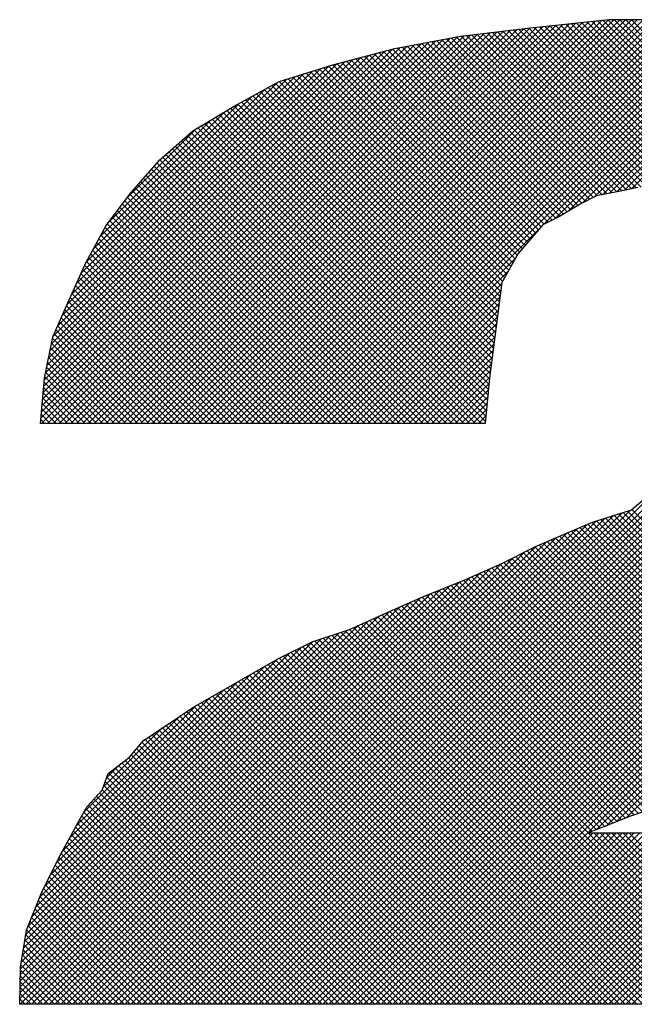
# Model space of a CAD drawing. Extents: x 1.75 to 9.65, y -3.23 to 4.7.
# Drawn here: x 3.35 to 3.42, y 3.51 to 3.63 of the extents above; entities that cross this region are included whole.
import ezdxf

# ---------------------------------------------------------------- set-up
doc = ezdxf.new("R2010")
doc.units = 0
doc.header["$LTSCALE"] = 0.0625
doc.header["$MEASUREMENT"] = 0
doc.layers.get('0').update_dxf_attribs({"linetype": 'CONTINUOUS'})
for name, color, linetype in [('7', 7, 'CONTINUOUS'), ('DIM', 7, 'CONTINUOUS'), ('SCREEN', 7, 'CONTINUOUS')]:
    doc.layers.add(name, color=color, linetype=linetype)

# ---------------------------------------------------------------- blocks, each defined once
blk = doc.blocks.new('*X12')
at = {"color": 0}
for p, q in [((10.7003, 3.205), (11.1886, 3.6933)), ((10.7074, 3.205), (11.1965, 3.6941)), ((10.7145, 3.205), (11.2044, 3.6949)), ((10.7215, 3.205), (11.2115, 3.695)), ((10.7286, 3.205), (11.2186, 3.695)), ((10.7357, 3.205), (11.2257, 3.695)), ((10.7428, 3.205), (11.2328, 3.695)), ((10.7498, 3.205), (11.2398, 3.695)), ((10.7569, 3.205), (11.2469, 3.695)), ((10.764, 3.205), (11.254, 3.695)), ((10.771, 3.205), (11.261, 3.695)), ((10.7781, 3.205), (11.2681, 3.695)), ((10.7852, 3.205), (11.2752, 3.695)), ((10.7923, 3.205), (11.2823, 3.695)), ((10.7993, 3.205), (11.2893, 3.695)), ((10.8064, 3.205), (11.2964, 3.695)), ((10.8135, 3.205), (11.3035, 3.695)), ((10.8205, 3.205), (11.3105, 3.695)), ((10.8276, 3.205), (11.3176, 3.695)), ((10.8347, 3.205), (11.3247, 3.695)), ((10.8418, 3.205), (11.3318, 3.695)), ((10.8488, 3.205), (11.3388, 3.695)), ((10.8559, 3.205), (11.3459, 3.695)), ((10.863, 3.205), (11.353, 3.695)), ((10.87, 3.205), (11.36, 3.695)), ((10.8771, 3.205), (11.3671, 3.695)), ((11.1256, 3.4464), (11.3739, 3.6947)), ((11.1397, 3.4535), (11.3804, 3.6941)), ((11.1561, 3.4628), (11.3869, 3.6936)), ((11.173, 3.4726), (11.3934, 3.693)), ((11.8848, 2.9927), (11.1847, 3.6929)), ((11.8889, 2.9957), (11.1911, 3.6935)), ((11.8929, 2.9988), (11.1975, 3.6942)), ((11.8969, 3.0018), (11.2039, 3.6949)), ((11.901, 3.0048), (11.2108, 3.695)), ((11.905, 3.0079), (11.2179, 3.695)), ((11.9091, 3.0109), (11.225, 3.695)), ((11.9131, 3.0139), (11.232, 3.695)), ((10.6013, 3.205), (11.0775, 3.6812)), ((10.6084, 3.205), (11.0855, 3.6821)), ((10.6155, 3.205), (11.0935, 3.6831)), ((10.6226, 3.205), (11.1016, 3.684)), ((10.6296, 3.205), (11.1096, 3.6849)), ((10.6367, 3.205), (11.1175, 3.6858)), ((10.6438, 3.205), (11.1254, 3.6866)), ((10.6508, 3.205), (11.1333, 3.6875)), ((10.6579, 3.205), (11.1412, 3.6883)), ((10.665, 3.205), (11.1491, 3.6891)), ((10.672, 3.205), (11.157, 3.6899)), ((10.6791, 3.205), (11.1649, 3.6908)), ((10.6862, 3.205), (11.1728, 3.6916)), ((10.6933, 3.205), (11.1807, 3.6924)), ((11.2625, 3.4949), (11.0763, 3.681)), ((11.2685, 3.4959), (11.0826, 3.6818)), ((11.272, 3.4995), (11.0889, 3.6825)), ((11.2774, 3.5011), (11.0953, 3.6833)), ((11.2943, 3.4913), (11.1016, 3.684)), ((11.3016, 3.4911), (11.1079, 3.6848)), ((11.3086, 3.4911), (11.1143, 3.6855)), ((11.3159, 3.4909), (11.1207, 3.6861)), ((11.3254, 3.4885), (11.1271, 3.6868)), ((11.3348, 3.4862), (11.1335, 3.6875)), ((11.3454, 3.4827), (11.1399, 3.6881)), ((11.358, 3.4771), (11.1463, 3.6888)), ((11.3716, 3.4706), (11.1527, 3.6895)), ((11.3822, 3.4671), (11.1591, 3.6902)), ((11.4109, 3.4454), (11.1655, 3.6908)), ((11.8767, 2.9867), (11.1719, 3.6915)), ((11.8808, 2.9897), (11.1783, 3.6922)), ((11.1872, 3.4797), (11.4, 3.6925)), ((11.1971, 3.4825), (11.4065, 3.692)), ((11.2059, 3.4843), (11.413, 3.6914)), ((11.2148, 3.4861), (11.4195, 3.6909)), ((11.2236, 3.4878), (11.4261, 3.6903)), ((11.2324, 3.4896), (11.4326, 3.6898)), ((10.5306, 3.205), (10.995, 3.6694)), ((10.5377, 3.205), (11.0037, 3.671)), ((10.5448, 3.205), (11.0124, 3.6726)), ((10.5518, 3.205), (11.0211, 3.6743)), ((10.5589, 3.205), (11.0294, 3.6755)), ((10.566, 3.205), (11.0374, 3.6765)), ((10.5731, 3.205), (11.0455, 3.6774)), ((10.5801, 3.205), (11.0535, 3.6783)), ((10.5872, 3.205), (11.0615, 3.6793)), ((10.5943, 3.205), (11.0695, 3.6802)), ((11.1862, 3.4792), (10.9959, 3.6695)), ((11.1911, 3.4813), (11.0018, 3.6707)), ((11.197, 3.4825), (11.0078, 3.6718)), ((11.2029, 3.4837), (11.0137, 3.6729)), ((11.2088, 3.4849), (11.0197, 3.674)), ((11.2147, 3.4861), (11.0257, 3.6751)), ((11.2206, 3.4872), (11.032, 3.6758)), ((11.2265, 3.4884), (11.0383, 3.6766)), ((11.2324, 3.4896), (11.0447, 3.6773)), ((11.2383, 3.4908), (11.051, 3.6781)), ((11.2443, 3.4918), (11.0573, 3.6788)), ((11.2503, 3.4928), (11.0636, 3.6795)), ((11.2564, 3.4939), (11.07, 3.6803)), ((10.5156, 3.2111), (10.9689, 3.6645)), ((10.5163, 3.2189), (10.9602, 3.6628)), ((10.5165, 3.205), (10.9776, 3.6661)), ((10.517, 3.2267), (10.9515, 3.6612)), ((10.5177, 3.2345), (10.9425, 3.6593)), ((10.5184, 3.2423), (10.9329, 3.6568)), ((10.5236, 3.205), (10.9863, 3.6677)), ((11.1407, 3.454), (10.9369, 3.6578)), ((11.1454, 3.4564), (10.9424, 3.6593)), ((11.1498, 3.459), (10.9482, 3.6606)), ((11.1542, 3.4617), (10.9542, 3.6617)), ((11.1587, 3.4643), (10.9601, 3.6628)), ((11.1631, 3.467), (10.9661, 3.664)), ((11.1675, 3.4696), (10.972, 3.6651)), ((11.172, 3.4721), (10.978, 3.6662)), ((11.1768, 3.4745), (10.9839, 3.6673)), ((11.1815, 3.4769), (10.9899, 3.6684)), ((10.5191, 3.25), (10.9233, 3.6542)), ((10.5198, 3.2578), (10.9136, 3.6516)), ((10.5213, 3.2664), (10.904, 3.6491)), ((10.523, 3.2752), (10.8943, 3.6465)), ((11.1098, 3.4284), (10.8922, 3.6459)), ((11.113, 3.4322), (10.8978, 3.6474)), ((11.1163, 3.436), (10.9034, 3.6489)), ((11.1196, 3.4398), (10.9089, 3.6504)), ((11.1228, 3.4436), (10.9145, 3.6519)), ((11.1266, 3.4469), (10.9201, 3.6534)), ((11.1313, 3.4493), (10.9257, 3.6549)), ((11.136, 3.4516), (10.9313, 3.6563)), ((10.5248, 3.284), (10.8847, 3.6439)), ((10.5266, 3.2929), (10.875, 3.6413)), ((10.5283, 3.3017), (10.8651, 3.6385)), ((10.5304, 3.3108), (10.8549, 3.6354)), ((11.0861, 3.3955), (10.8482, 3.6333)), ((11.0886, 3.4), (10.8536, 3.635)), ((11.0912, 3.4045), (10.8591, 3.6366)), ((11.0938, 3.409), (10.8645, 3.6383)), ((11.0967, 3.4131), (10.8699, 3.64)), ((11.1, 3.4169), (10.8754, 3.6415)), ((11.1032, 3.4207), (10.881, 3.6429)), ((11.1065, 3.4245), (10.8866, 3.6444)), ((10.536, 3.3235), (10.8447, 3.6322)), ((10.5417, 3.3362), (10.8345, 3.6291)), ((10.5473, 3.349), (10.8243, 3.6259)), ((10.553, 3.3617), (10.8141, 3.6228)), ((11.0728, 3.3592), (10.8104, 3.6217)), ((11.0736, 3.3655), (10.8158, 3.6233)), ((11.0744, 3.3718), (10.8212, 3.625)), ((11.0758, 3.3775), (10.8266, 3.6267)), ((11.0783, 3.382), (10.832, 3.6283)), ((11.0809, 3.3865), (10.8374, 3.63)), ((11.0835, 3.391), (10.8428, 3.6316)), ((10.5586, 3.3744), (10.8033, 3.619)), ((10.5643, 3.3872), (10.7877, 3.6106)), ((11.0688, 3.3279), (10.7867, 3.61)), ((11.0696, 3.3342), (10.7913, 3.6125)), ((11.0704, 3.3404), (10.7958, 3.615)), ((11.0712, 3.3467), (10.8004, 3.6175)), ((11.072, 3.353), (10.805, 3.62)), ((10.5699, 3.3999), (10.7721, 3.6021)), ((10.6954, 2.5), (11.8038, 3.6084)), ((10.7024, 2.5), (11.8087, 3.6063)), ((10.7095, 2.5), (11.8137, 3.6041)), ((10.7166, 2.5), (11.8186, 3.602)), ((10.7237, 2.5), (11.8236, 3.5999)), ((10.7307, 2.5), (11.8285, 3.5978)), ((11.0647, 3.2966), (10.7638, 3.5975)), ((11.0655, 3.3029), (10.7684, 3.6)), ((11.0663, 3.3091), (10.773, 3.6025)), ((11.0672, 3.3154), (10.7775, 3.605)), ((11.068, 3.3217), (10.7821, 3.6075)), ((10.5788, 3.4158), (10.7566, 3.5936)), ((10.7378, 2.5), (11.8335, 3.5957)), ((10.7449, 2.5), (11.8384, 3.5935)), ((11.0615, 3.2716), (10.7457, 3.5874)), ((11.0623, 3.2778), (10.7501, 3.59)), ((10.7519, 2.5), (11.8434, 3.5914)), ((11.0631, 3.2841), (10.7547, 3.5925)), ((10.759, 2.5), (11.8483, 3.5893)), ((11.0639, 3.2903), (10.7592, 3.595)), ((10.7661, 2.5), (11.8533, 3.5872)), ((10.7731, 2.5), (11.8582, 3.5851)), ((10.5876, 3.4317), (10.7398, 3.5839)), ((10.5985, 3.4496), (10.7221, 3.5733)), ((11.0581, 3.2396), (10.7236, 3.5741)), ((11.0587, 3.246), (10.728, 3.5768)), ((11.0593, 3.2525), (10.7324, 3.5794)), ((11.0599, 3.259), (10.7368, 3.5821)), ((11.0607, 3.2653), (10.7412, 3.5847)), ((10.7802, 2.5), (11.8632, 3.5829)), ((10.7873, 2.5), (11.8681, 3.5808)), ((10.7944, 2.5), (11.8727, 3.5784)), ((10.8014, 2.5), (11.8771, 3.5757)), ((10.8085, 2.5), (11.8816, 3.5731)), ((10.6197, 3.4779), (10.7044, 3.5627)), ((11.0558, 3.2136), (10.7059, 3.5635)), ((11.0564, 3.2201), (10.7103, 3.5662)), ((11.057, 3.2266), (10.7147, 3.5688)), ((11.0576, 3.2331), (10.7191, 3.5715)), ((10.8156, 2.5), (11.886, 3.5704)), ((10.8226, 2.5), (11.8904, 3.5678)), ((10.8297, 2.5), (11.8948, 3.5651)), ((10.8368, 2.5), (11.8991, 3.5623)), ((11.0361, 3.205), (10.6899, 3.5512)), ((11.0432, 3.205), (10.6937, 3.5545)), ((11.0503, 3.205), (10.6975, 3.5578)), ((11.0552, 3.2071), (10.7015, 3.5609)), ((10.8439, 2.5), (11.9033, 3.5595)), ((10.8509, 2.5), (11.9076, 3.5566)), ((10.858, 2.5), (11.9118, 3.5538)), ((10.8651, 2.5), (11.916, 3.551)), ((11.0078, 3.205), (10.6749, 3.538)), ((11.0149, 3.205), (10.6786, 3.5413)), ((11.022, 3.205), (10.6824, 3.5446)), ((11.0291, 3.205), (10.6862, 3.5479)), ((10.8721, 2.5), (11.9203, 3.5481)), ((10.8792, 2.5), (11.9245, 3.5453)), ((10.8863, 2.5), (11.9285, 3.5422)), ((10.8934, 2.5), (11.9324, 3.5391)), ((10.9866, 3.205), (10.6635, 3.5281)), ((10.9937, 3.205), (10.6673, 3.5314)), ((11.0008, 3.205), (10.6711, 3.5347)), ((10.9004, 2.5), (11.9363, 3.5359)), ((10.9075, 2.5), (11.9403, 3.5328)), ((10.9146, 2.5), (11.9442, 3.5296)), ((10.9216, 2.5), (11.9481, 3.5265)), ((10.9583, 3.205), (10.6499, 3.5135)), ((10.9654, 3.205), (10.6532, 3.5172)), ((10.9725, 3.205), (10.6565, 3.521)), ((10.9796, 3.205), (10.6598, 3.5248)), ((10.9287, 2.5), (11.9519, 3.5231)), ((10.9358, 2.5), (11.9554, 3.5196)), ((10.9429, 2.5), (11.9589, 3.5161)), ((10.9371, 3.205), (10.64, 3.5021)), ((10.9442, 3.205), (10.6433, 3.5059)), ((10.9513, 3.205), (10.6466, 3.5097)), ((10.9499, 2.5), (11.9625, 3.5125)), ((10.957, 2.5), (11.966, 3.509)), ((10.9641, 2.5), (11.9695, 3.5055)), ((10.9711, 2.5), (11.9727, 3.5015)), ((10.9159, 3.205), (10.6301, 3.4908)), ((10.923, 3.205), (10.6334, 3.4946)), ((10.9301, 3.205), (10.6367, 3.4984)), ((11.1901, 2.7119), (11.9758, 3.4976)), ((11.2019, 2.7166), (11.9789, 3.4936)), ((11.2137, 2.7213), (11.982, 3.4896)), ((10.8947, 3.205), (10.6206, 3.4791)), ((10.9018, 3.205), (10.6236, 3.4832)), ((10.9089, 3.205), (10.6268, 3.4871)), ((11.2255, 2.726), (11.9851, 3.4856)), ((10.8735, 3.205), (10.6115, 3.467)), ((10.8806, 3.205), (10.6145, 3.471)), ((10.8876, 3.205), (10.6176, 3.4751)), ((10.8523, 3.205), (10.6024, 3.4549)), ((10.8594, 3.205), (10.6054, 3.4589)), ((10.8664, 3.205), (10.6085, 3.463)), ((10.8311, 3.205), (10.5936, 3.4425)), ((10.8381, 3.205), (10.5963, 3.4468)), ((10.8452, 3.205), (10.5994, 3.4508)), ((10.8842, 3.205), (11.1232, 3.444)), ((10.8169, 3.205), (10.5885, 3.4334)), ((10.824, 3.205), (10.5911, 3.4379)), ((10.7957, 3.205), (10.581, 3.4197)), ((10.8028, 3.205), (10.5835, 3.4243)), ((10.8099, 3.205), (10.586, 3.4288)), ((10.7745, 3.205), (10.5734, 3.4061)), ((10.7816, 3.205), (10.5759, 3.4107)), ((10.7886, 3.205), (10.5784, 3.4152)), ((10.7604, 3.205), (10.5686, 3.3968)), ((10.7674, 3.205), (10.5709, 3.4016)), ((10.8913, 3.205), (11.0918, 3.4056)), ((10.7391, 3.205), (10.562, 3.3821)), ((10.7462, 3.205), (10.5642, 3.387)), ((10.7533, 3.205), (10.5664, 3.3919)), ((10.8983, 3.205), (11.0824, 3.3891)), ((10.725, 3.205), (10.5577, 3.3723)), ((10.7321, 3.205), (10.5599, 3.3772)), ((10.9054, 3.205), (11.0748, 3.3744)), ((10.7109, 3.205), (10.5533, 3.3625)), ((10.7179, 3.205), (10.5555, 3.3674)), ((10.9125, 3.205), (11.0737, 3.3663)), ((10.9195, 3.205), (11.0727, 3.3581)), ((10.6896, 3.205), (10.5468, 3.3478)), ((10.6967, 3.205), (10.549, 3.3527)), ((10.7038, 3.205), (10.5512, 3.3576)), ((10.9266, 3.205), (11.0716, 3.35)), ((10.6755, 3.205), (10.5425, 3.338)), ((10.6826, 3.205), (10.5446, 3.3429)), ((10.9337, 3.205), (11.0706, 3.3419)), ((10.6543, 3.205), (10.5359, 3.3234)), ((10.6614, 3.205), (10.5381, 3.3283)), ((10.6684, 3.205), (10.5403, 3.3331)), ((10.9407, 3.205), (11.0695, 3.3338)), ((10.9478, 3.205), (11.0685, 3.3257)), ((10.6402, 3.205), (10.5316, 3.3136)), ((10.6472, 3.205), (10.5338, 3.3185)), ((10.9549, 3.205), (11.0674, 3.3175)), ((10.626, 3.205), (10.5285, 3.3025)), ((10.6331, 3.205), (10.5297, 3.3084)), ((10.962, 3.205), (11.0664, 3.3094)), ((10.969, 3.205), (11.0653, 3.3013)), ((10.6119, 3.205), (10.5261, 3.2907)), ((10.6189, 3.205), (10.5273, 3.2966)), ((10.9761, 3.205), (11.0643, 3.2932)), ((10.5977, 3.205), (10.5238, 3.2789)), ((10.6048, 3.205), (10.525, 3.2848)), ((10.9832, 3.205), (11.0632, 3.2851)), ((10.9902, 3.205), (11.0622, 3.2769)), ((10.5836, 3.205), (10.5214, 3.2672)), ((10.5907, 3.205), (10.5226, 3.273)), ((10.9973, 3.205), (11.0611, 3.2688)), ((10.5694, 3.205), (10.5195, 3.2549)), ((10.5765, 3.205), (10.5203, 3.2613)), ((11.0044, 3.205), (11.0601, 3.2607)), ((11.0115, 3.205), (11.0594, 3.2529)), ((10.5553, 3.205), (10.5184, 3.2419)), ((10.5624, 3.205), (10.5189, 3.2484)), ((11.0185, 3.205), (11.0586, 3.2451)), ((10.5412, 3.205), (10.5172, 3.229)), ((10.5482, 3.205), (10.5178, 3.2355)), ((11.0256, 3.205), (11.0579, 3.2373)), ((11.0327, 3.205), (11.0572, 3.2296)), ((10.527, 3.205), (10.516, 3.216)), ((10.5341, 3.205), (10.5166, 3.2225)), ((11.0397, 3.205), (11.0565, 3.2218)), ((10.5199, 3.205), (10.5154, 3.2095)), ((11.0468, 3.205), (11.0558, 3.214)), ((11.0539, 3.205), (11.0551, 3.2062)), ((10.6883, 2.5), (11.3798, 3.1915)), ((10.6812, 2.5), (11.3525, 3.1712)), ((10.6671, 2.5), (11.3242, 3.1571)), ((10.6742, 2.5), (11.3383, 3.1642)), ((10.66, 2.5), (11.3088, 3.1488)), ((10.6459, 2.5), (11.277, 3.1311)), ((10.6529, 2.5), (11.2929, 3.1399)), ((10.6388, 2.5), (11.2595, 3.1207)), ((10.6247, 2.5), (11.221, 3.0964)), ((10.6317, 2.5), (11.2314, 3.0996)), ((11.4922, 2.8267), (11.2222, 3.0967)), ((11.4972, 2.8287), (11.2275, 3.0984)), ((11.5023, 2.8308), (11.2328, 3.1003)), ((10.6034, 2.5), (11.19, 3.0866)), ((10.6105, 2.5), (11.2004, 3.0899)), ((10.6176, 2.5), (11.2107, 3.0931)), ((11.4568, 2.8126), (11.1846, 3.0848)), ((11.4619, 2.8146), (11.1899, 3.0866)), ((11.4669, 2.8166), (11.1953, 3.0883)), ((11.472, 2.8186), (11.2007, 3.09)), ((11.477, 2.8207), (11.2061, 3.0916)), ((11.4821, 2.8227), (11.2114, 3.0933)), ((11.4871, 2.8247), (11.2168, 3.095)), ((10.5822, 2.5), (11.1539, 3.0717)), ((10.5893, 2.5), (11.1663, 3.077)), ((10.5964, 2.5), (11.1787, 3.0823)), ((11.4265, 2.8005), (11.1549, 3.0721)), ((11.4316, 2.8025), (11.1598, 3.0742)), ((11.4366, 2.8045), (11.1648, 3.0763)), ((11.4417, 2.8065), (11.1697, 3.0785)), ((11.4467, 2.8085), (11.1747, 3.0806)), ((11.4518, 2.8106), (11.1796, 3.0827)), ((10.5681, 2.5), (11.1292, 3.0611)), ((10.5752, 2.5), (11.1415, 3.0664)), ((11.397, 2.7876), (11.1252, 3.0594)), ((11.4018, 2.7898), (11.1301, 3.0615)), ((11.4067, 2.792), (11.1351, 3.0636)), ((11.4116, 2.7941), (11.14, 3.0657)), ((11.4165, 2.7963), (11.145, 3.0679)), ((11.4215, 2.7984), (11.1499, 3.07)), ((10.5539, 2.5), (11.1029, 3.0489)), ((10.561, 2.5), (11.1168, 3.0558)), ((11.3723, 2.7769), (11.1011, 3.0481)), ((11.3774, 2.7789), (11.1059, 3.0504)), ((11.3823, 2.7811), (11.1106, 3.0528)), ((11.3872, 2.7833), (11.1153, 3.0551)), ((11.3921, 2.7854), (11.1202, 3.0572)), ((10.5469, 2.5), (11.0888, 3.0419)), ((11.3466, 2.7672), (11.0776, 3.0363)), ((11.3518, 2.7691), (11.0823, 3.0386)), ((11.3569, 2.7711), (11.087, 3.041)), ((11.3621, 2.773), (11.0917, 3.0434)), ((11.3672, 2.7749), (11.0964, 3.0457)), ((10.5257, 2.5), (11.0492, 3.0235)), ((10.5327, 2.5), (11.0619, 3.0292)), ((10.5398, 2.5), (11.0746, 3.0348)), ((11.3209, 2.7576), (11.0532, 3.0253)), ((11.3261, 2.7595), (11.0581, 3.0275)), ((11.3312, 2.7614), (11.063, 3.0297)), ((11.3363, 2.7634), (11.0679, 3.0318)), ((11.3415, 2.7653), (11.0728, 3.034)), ((10.5115, 2.5), (11.0242, 3.0127)), ((10.5186, 2.5), (11.0365, 3.0179)), ((11.2897, 2.7463), (11.0236, 3.0124)), ((11.2952, 2.7479), (11.0287, 3.0145)), ((11.3003, 2.7499), (11.0336, 3.0166)), ((11.3055, 2.7518), (11.0385, 3.0188)), ((11.3106, 2.7537), (11.0434, 3.021)), ((11.3158, 2.7556), (11.0483, 3.0231)), ((10.4974, 2.5), (11.0006, 3.0033)), ((10.5044, 2.5), (11.0124, 3.008)), ((11.2568, 2.7368), (10.9933, 3.0003)), ((11.2622, 2.7385), (10.9984, 3.0023)), ((11.2677, 2.7401), (11.0034, 3.0044)), ((11.2732, 2.7416), (11.0085, 3.0064)), ((11.2787, 2.7432), (11.0135, 3.0084)), ((11.2842, 2.7448), (11.0186, 3.0104)), ((10.4901, 2.5069), (10.9768, 2.9936)), ((10.4903, 2.5), (10.9888, 2.9985)), ((10.4903, 2.5141), (10.9641, 2.9879)), ((11.2253, 2.726), (10.9635, 2.9877)), ((11.2303, 2.728), (10.9684, 2.9899)), ((11.2356, 2.7297), (10.9733, 2.992)), ((11.2409, 2.7315), (10.9782, 2.9942)), ((11.2462, 2.7333), (10.9832, 2.9963)), ((11.2515, 2.735), (10.9883, 2.9983)), ((10.4904, 2.5213), (10.9514, 2.9823)), ((10.4905, 2.5285), (10.9386, 2.9766)), ((11.2, 2.7159), (10.9391, 2.9768)), ((11.2051, 2.7179), (10.944, 2.979)), ((11.2101, 2.7199), (10.9488, 2.9812)), ((11.2152, 2.7219), (10.9537, 2.9833)), ((11.2202, 2.7239), (10.9586, 2.9855)), ((10.4906, 2.5357), (10.9259, 2.971)), ((10.4908, 2.5429), (10.9132, 2.9653)), ((11.3734, 2.5), (10.9097, 2.9637)), ((11.3805, 2.5), (10.9146, 2.9659)), ((11.3876, 2.5), (10.9195, 2.9681)), ((11.1849, 2.7098), (10.9244, 2.9703)), ((11.1899, 2.7118), (10.9293, 2.9725)), ((11.195, 2.7138), (10.9342, 2.9746)), ((10.4918, 2.551), (10.9005, 2.9596)), ((10.4932, 2.5594), (10.8881, 2.9544)), ((11.3381, 2.5), (10.8848, 2.9533)), ((11.3452, 2.5), (10.8901, 2.955)), ((11.3522, 2.5), (10.895, 2.9572)), ((11.3593, 2.5), (10.8999, 2.9594)), ((11.3664, 2.5), (10.9048, 2.9616)), ((10.4945, 2.5679), (10.8775, 2.9508)), ((10.4959, 2.5763), (10.8669, 2.9473)), ((10.4973, 2.5848), (10.8563, 2.9438)), ((10.5, 2.5946), (10.8457, 2.9402)), ((11.2886, 2.5), (10.8477, 2.9409)), ((11.2957, 2.5), (10.853, 2.9427)), ((11.3027, 2.5), (10.8583, 2.9444)), ((11.3098, 2.5), (10.8636, 2.9462)), ((11.3169, 2.5), (10.8689, 2.948)), ((11.3239, 2.5), (10.8742, 2.9497)), ((11.331, 2.5), (10.8795, 2.9515)), ((10.5049, 2.6065), (10.8318, 2.9334)), ((11.2532, 2.5), (10.8238, 2.9294)), ((11.2603, 2.5), (10.8285, 2.9318)), ((11.2674, 2.5), (10.8332, 2.9341)), ((11.2744, 2.5), (10.838, 2.9365)), ((11.2815, 2.5), (10.8427, 2.9388)), ((10.5098, 2.6185), (10.8176, 2.9263)), ((10.5146, 2.6304), (10.8032, 2.919)), ((11.2179, 2.5), (10.8005, 2.9174)), ((11.2249, 2.5), (10.805, 2.92)), ((11.232, 2.5), (10.8097, 2.9223)), ((11.2391, 2.5), (10.8144, 2.9247)), ((11.2462, 2.5), (10.8191, 2.9271)), ((10.5207, 2.6435), (10.7867, 2.9096)), ((11.1825, 2.5), (10.778, 2.9046)), ((11.1896, 2.5), (10.7825, 2.9071)), ((11.1967, 2.5), (10.787, 2.9097)), ((11.2037, 2.5), (10.7915, 2.9123)), ((11.2108, 2.5), (10.796, 2.9148)), ((10.5275, 2.6574), (10.7702, 2.9001)), ((11.1542, 2.5), (10.76, 2.8943)), ((11.1613, 2.5), (10.7645, 2.8968)), ((11.1684, 2.5), (10.769, 2.8994)), ((11.1754, 2.5), (10.7735, 2.902)), ((10.5342, 2.6712), (10.7537, 2.8907)), ((10.5417, 2.6858), (10.7372, 2.8813)), ((11.1189, 2.5), (10.7375, 2.8814)), ((11.1259, 2.5), (10.742, 2.884)), ((11.133, 2.5), (10.7465, 2.8866)), ((11.1401, 2.5), (10.751, 2.8891)), ((11.1472, 2.5), (10.7555, 2.8917)), ((10.5504, 2.7015), (10.7207, 2.8718)), ((11.0835, 2.5), (10.715, 2.8686)), ((11.0906, 2.5), (10.7195, 2.8711)), ((11.0977, 2.5), (10.724, 2.8737)), ((11.1047, 2.5), (10.7285, 2.8763)), ((11.1118, 2.5), (10.733, 2.8788)), ((10.5591, 2.7172), (10.7042, 2.8624)), ((11.0552, 2.5), (10.6971, 2.8581)), ((11.0623, 2.5), (10.7015, 2.8608)), ((11.0694, 2.5), (10.706, 2.8634)), ((11.0765, 2.5), (10.7105, 2.866)), ((10.5677, 2.733), (10.6842, 2.8495)), ((11.027, 2.5), (10.6802, 2.8468)), ((11.034, 2.5), (10.6844, 2.8496)), ((11.0411, 2.5), (10.6887, 2.8524)), ((11.0482, 2.5), (10.6929, 2.8553)), ((10.5913, 2.7636), (10.663, 2.8353)), ((10.9916, 2.5), (10.659, 2.8326)), ((10.9987, 2.5), (10.6632, 2.8355)), ((11.0057, 2.5), (10.6674, 2.8383)), ((11.0128, 2.5), (10.6717, 2.8411)), ((11.0199, 2.5), (10.6759, 2.844)), ((10.6366, 2.816), (10.6418, 2.8212)), ((10.9633, 2.5), (10.642, 2.8213)), ((10.9704, 2.5), (10.6462, 2.8242)), ((10.9775, 2.5), (10.6505, 2.827)), ((10.9845, 2.5), (10.6547, 2.8298)), ((10.9421, 2.5), (10.6318, 2.8103)), ((10.9492, 2.5), (10.635, 2.8141)), ((10.9562, 2.5), (10.6383, 2.818)), ((10.9209, 2.5), (10.6218, 2.7991)), ((10.928, 2.5), (10.6253, 2.8027)), ((10.935, 2.5), (10.6285, 2.8065)), ((10.5954, 2.7748), (10.6122, 2.7916)), ((10.8926, 2.5), (10.6059, 2.7867)), ((10.8997, 2.5), (10.6099, 2.7898)), ((10.9067, 2.5), (10.6139, 2.7929)), ((10.9138, 2.5), (10.6178, 2.796)), ((10.8714, 2.5), (10.5957, 2.7757)), ((10.8785, 2.5), (10.5979, 2.7805)), ((10.8855, 2.5), (10.6019, 2.7836)), ((10.8572, 2.5), (10.5919, 2.7653)), ((10.8643, 2.5), (10.5938, 2.7705)), ((10.829, 2.5), (10.5799, 2.7491)), ((10.836, 2.5), (10.5833, 2.7527)), ((10.8431, 2.5), (10.5867, 2.7564)), ((10.8502, 2.5), (10.59, 2.7602)), ((10.8077, 2.5), (10.5702, 2.7375)), ((10.8148, 2.5), (10.5731, 2.7417)), ((10.8219, 2.5), (10.5765, 2.7454)), ((10.7936, 2.5), (10.5652, 2.7284)), ((10.8007, 2.5), (10.5677, 2.733)), ((10.7724, 2.5), (10.5577, 2.7147)), ((10.7795, 2.5), (10.5602, 2.7193)), ((10.7865, 2.5), (10.5627, 2.7238)), ((10.7512, 2.5), (10.5501, 2.701)), ((10.7583, 2.5), (10.5526, 2.7056)), ((10.7653, 2.5), (10.5552, 2.7102)), ((10.9782, 2.5), (11.1861, 2.7079)), ((10.9853, 2.5), (11.1931, 2.7079)), ((10.9924, 2.5), (11.2002, 2.7079)), ((10.9994, 2.5), (11.2073, 2.7079)), ((11.0065, 2.5), (11.2144, 2.7079)), ((11.0136, 2.5), (11.2214, 2.7079)), ((11.0206, 2.5), (11.2285, 2.7079)), ((11.0277, 2.5), (11.2356, 2.7079)), ((11.0348, 2.5), (11.2426, 2.7079)), ((11.0418, 2.5), (11.2497, 2.7079)), ((11.0489, 2.5), (11.2568, 2.7079)), ((11.056, 2.5), (11.2638, 2.7079)), ((11.0631, 2.5), (11.2709, 2.7079)), ((11.0701, 2.5), (11.278, 2.7079)), ((11.0772, 2.5), (11.2851, 2.7079)), ((11.0843, 2.5), (11.2921, 2.7079)), ((11.0913, 2.5), (11.2992, 2.7079)), ((11.0984, 2.5), (11.3063, 2.7079)), ((11.1055, 2.5), (11.3133, 2.7079)), ((11.1126, 2.5), (11.3204, 2.7079)), ((11.1196, 2.5), (11.3275, 2.7079)), ((11.1267, 2.5), (11.3346, 2.7079)), ((11.1338, 2.5), (11.3416, 2.7079)), ((11.1408, 2.5), (11.3487, 2.7079)), ((11.1479, 2.5), (11.3558, 2.7079)), ((11.155, 2.5), (11.3628, 2.7079)), ((11.1621, 2.5), (11.3699, 2.7079)), ((11.1691, 2.5), (11.377, 2.7079)), ((11.1762, 2.5), (11.3841, 2.7079)), ((11.1833, 2.5), (11.3911, 2.7079)), ((11.3946, 2.5), (11.1868, 2.7079)), ((11.1903, 2.5), (11.3982, 2.7079)), ((11.4017, 2.5), (11.1939, 2.7079)), ((11.1974, 2.5), (11.4053, 2.7079)), ((11.4088, 2.5), (11.2009, 2.7079)), ((11.2045, 2.5), (11.4123, 2.7079)), ((11.4159, 2.5), (11.208, 2.7079)), ((11.2116, 2.5), (11.4194, 2.7079)), ((11.4229, 2.5), (11.2151, 2.7079)), ((11.2186, 2.5), (11.4265, 2.7079)), ((11.43, 2.5), (11.2221, 2.7079)), ((11.2257, 2.5), (11.4336, 2.7079)), ((11.4371, 2.5), (11.2292, 2.7079)), ((11.2328, 2.5), (11.4406, 2.7079)), ((10.737, 2.5), (10.5451, 2.6919)), ((10.7441, 2.5), (10.5476, 2.6965)), ((10.7158, 2.5), (10.5377, 2.6782)), ((10.7229, 2.5), (10.5401, 2.6828)), ((10.73, 2.5), (10.5426, 2.6874)), ((10.7017, 2.5), (10.533, 2.6687)), ((10.7088, 2.5), (10.5353, 2.6734)), ((10.6805, 2.5), (10.526, 2.6544)), ((10.6875, 2.5), (10.5284, 2.6592)), ((10.6946, 2.5), (10.5307, 2.6639)), ((10.6663, 2.5), (10.5214, 2.6449)), ((10.6734, 2.5), (10.5237, 2.6497)), ((10.6451, 2.5), (10.5147, 2.6305)), ((10.6522, 2.5), (10.5167, 2.6355)), ((10.6593, 2.5), (10.5191, 2.6402)), ((10.631, 2.5), (10.5106, 2.6204)), ((10.638, 2.5), (10.5126, 2.6254)), ((10.6098, 2.5), (10.5044, 2.6053)), ((10.6168, 2.5), (10.5065, 2.6104)), ((10.6239, 2.5), (10.5085, 2.6154)), ((10.5956, 2.5), (10.5003, 2.5953)), ((10.6027, 2.5), (10.5024, 2.6003)), ((10.5815, 2.5), (10.4972, 2.5843)), ((10.5885, 2.5), (10.4983, 2.5903)), ((10.5673, 2.5), (10.4952, 2.5721)), ((10.5744, 2.5), (10.4962, 2.5782)), ((10.5532, 2.5), (10.4933, 2.5599)), ((10.5603, 2.5), (10.4942, 2.566)), ((10.539, 2.5), (10.4913, 2.5478)), ((10.5461, 2.5), (10.4923, 2.5539)), ((10.5249, 2.5), (10.4906, 2.5343)), ((10.532, 2.5), (10.4907, 2.5412)), ((10.5178, 2.5), (10.4905, 2.5273)), ((10.5037, 2.5), (10.4902, 2.5135)), ((10.5108, 2.5), (10.4904, 2.5204)), ((10.4966, 2.5), (10.4901, 2.5065))]:
    blk.add_line(p, q, dxfattribs=at)
blk = doc.blocks.new('OPTLOGO2')
at = {"layer": '7', "linetype": 'CONTINUOUS'}
for points in [[(10.515, 3.205), (10.52, 3.26), (10.53, 3.31), (10.55, 3.355), (10.57, 3.4), (10.595, 3.445), (10.625, 3.485), (10.66, 3.525), (10.7, 3.56), (10.75, 3.59), (10.805, 3.62), (10.87, 3.64), (10.945, 3.66), (11.025, 3.675), (11.11, 3.685), (11.205, 3.695), (11.31, 3.695)], [(11.26, 2.7379), (11.23, 2.7279), (11.205, 2.7179), (11.18, 2.7079), (12.045, 2.7079)], [(12.045, 2.5), (10.49, 2.5), (10.4908, 2.545), (10.4982, 2.59), (10.5165, 2.635), (10.5385, 2.68), (10.5496, 2.7), (10.5606, 2.72), (10.5716, 2.74), (10.5899, 2.76), (10.5973, 2.78), (10.623, 2.8), (10.64, 2.82), (10.67, 2.84), (10.7, 2.86), (10.735, 2.88), (10.77, 2.9), (10.805, 2.92), (10.845, 2.94), (10.89, 2.955), (10.935, 2.975), (10.98, 2.995), (11.03, 3.015), (11.075, 3.035), (11.115, 3.055), (11.15, 3.07), (11.185, 3.085), (11.2325, 3.1), (11.25, 3.115)], [(11.24, 3.4911), (11.215, 3.4861), (11.19, 3.4811), (11.17, 3.4711), (11.145, 3.4561), (11.125, 3.4461), (11.095, 3.4111), (11.075, 3.3761), (11.06, 3.26), (11.055, 3.205), (10.515, 3.205)]]:
    blk.add_lwpolyline(points, dxfattribs=at)
blk.add_blockref('*X12', (0, 0))
blk = doc.blocks.new('JUNK')
at = {"layer": 'SCREEN', "xscale": 0.13, "yscale": 0.13, "zscale": 0.13}
blk.add_blockref('OPTLOGO2', (-0.96014, -0.40088), dxfattribs=at)
blk = doc.blocks.new('OPTO22')
at = {"layer": 'DIM', "xscale": 0.75, "yscale": 0.75, "zscale": 0.75}
blk.add_blockref('JUNK', (0.60493, 0.05801), dxfattribs=at)

msp = doc.modelspace()

# ---------------------------------------------------------------- block references
at = {"linetype": 'CONTINUOUS'}
msp.add_blockref('OPTO22', (2.43925, 3.51343), dxfattribs=at)

doc.saveas('drawing.dxf')
